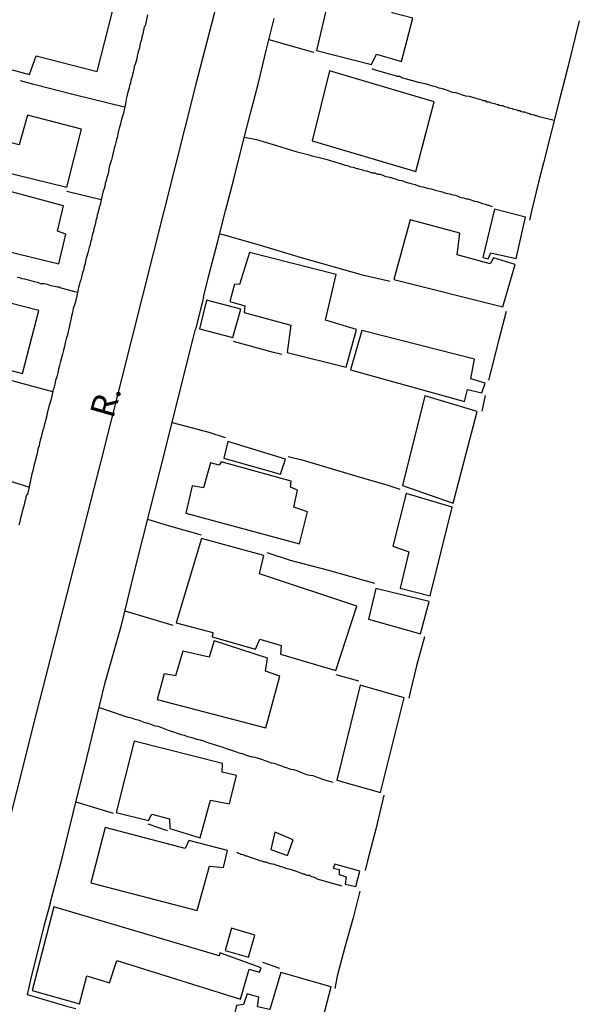
# Model space of a CAD drawing. Units: millimetres. Extents: x 175904 to 178685, y 1663183 to 1668006.
# Drawn here: x 176143 to 176200, y 1666321 to 1666421 of the extents above; entities that cross this region are included whole.
import ezdxf
from ezdxf.enums import TextEntityAlignment as Align

# ---------------------------------------------------------------- set-up
doc = ezdxf.new("R2010")
doc.units = ezdxf.units.MM
doc.header["$MEASUREMENT"] = 0
for name, color, linetype in [('V-EDIFICACAO', 2, 'Continuous'), ('V-EIXO_DE_LOGRADOURO', 3, 'Continuous'), ('V-LOTE', 1, 'Continuous'), ('V-NOME_DOS_LOGRADOUROS', 7, 'Continuous'), ('V-TESTADA', 5, 'Continuous')]:
    doc.layers.add(name, color=color, linetype=linetype)

msp = doc.modelspace()

# ---------------------------------------------------------------- linework, layer by layer
at = {"layer": 'V-EDIFICACAO'}
for points in [[(176138.61, 1666419.02), (176139.23, 1666418.82), (176138.82, 1666416.95), (176144.3, 1666415.49), (176144.97, 1666417.4), (176151.16, 1666415.79), (176152.74, 1666421.87), (176140.16, 1666425.03), (176138.61, 1666419.02)], [(176173.43, 1666417.92), (176179.02, 1666416.51), (176179.52, 1666417.54), (176182.07, 1666416.81), (176183.21, 1666421.22), (176181.1, 1666421.75), (176180.93, 1666422.64), (176174.88, 1666424.13), (176173.43, 1666417.92)], [(176172.98, 1666408.76), (176183.53, 1666405.65), (176185.38, 1666412.73), (176174.75, 1666415.86), (176172.98, 1666408.76)], [(176136.31, 1666406.92), (176148.08, 1666404.07), (176149.59, 1666409.93), (176144.09, 1666411.35), (176143.24, 1666408.37), (176137.08, 1666409.9), (176136.31, 1666406.92)], [(176137.67, 1666400.28), (176135.64, 1666400.68), (176135.35, 1666399.21), (176147.273, 1666396.27), (176147.273, 1666396.27), (176148, 1666399.28), (176147.16, 1666399.61), (176147.76, 1666402.17), (176138.92, 1666404.54), (176137.67, 1666400.28)], [(176190.3, 1666396.92), (176190.86, 1666396.79), (176191.13, 1666397.41), (176193.71, 1666396.83), (176194.65, 1666401.02), (176191.49, 1666401.84), (176190.3, 1666396.92)], [(176181.27, 1666394.69), (176192.35, 1666391.92), (176193.61, 1666396.21), (176191.41, 1666396.9), (176191.07, 1666396.27), (176187.72, 1666397.21), (176187.97, 1666399.4), (176182.94, 1666400.74), (176181.27, 1666394.69)], [(176165.62, 1666394.18), (176165.12, 1666394.23), (176164.64, 1666392.45), (176166.15, 1666392.04), (176166.09, 1666391.34), (176170.84, 1666390.08), (176170.45, 1666387.28), (176176.44, 1666385.8), (176177.5, 1666389.64), (176174.35, 1666390.57), (176175.44, 1666395.19), (176166.63, 1666397.42), (176165.62, 1666394.18)], [(176132.51, 1666388.87), (176133.63, 1666388.5), (176133.56, 1666387.75), (176143.58, 1666385.15), (176145.24, 1666391.55), (176135.16, 1666394.13), (176134.46, 1666391.61), (176133.26, 1666391.64), (176132.51, 1666388.87)], [(176161.55, 1666389.71), (176164.95, 1666388.81), (176165.74, 1666391.69), (176162.28, 1666392.59), (176161.55, 1666389.71)], [(176176.9, 1666385.54), (176188.45, 1666382.33), (176188.45, 1666382.33), (176188.76, 1666383.55), (176190.22, 1666383.19), (176190.54, 1666384.18), (176189.1, 1666384.63), (176189.47, 1666386.63), (176178.04, 1666389.53), (176176.9, 1666385.54)], [(176182.16, 1666373.79), (176187.32, 1666372.02), (176189.73, 1666381.32), (176184.44, 1666382.91), (176182.16, 1666373.79)], [(176164.02, 1666376.58), (176169.79, 1666374.96), (176170.3, 1666376.47), (176164.43, 1666378.25), (176164.02, 1666376.58)], [(176160.18, 1666371), (176171.71, 1666367.87), (176172.52, 1666371.13), (176171.12, 1666371.6), (176171.49, 1666373.32), (176170.79, 1666373.63), (176170.85, 1666374.23), (176163.76, 1666376.19), (176163.54, 1666375.86), (176162.66, 1666376.11), (176161.98, 1666373.57), (176160.81, 1666373.76), (176160.18, 1666371)], [(176181.19, 1666367.65), (176182.79, 1666367.06), (176181.94, 1666363.39), (176184.97, 1666362.62), (176187.21, 1666371.62), (176182.55, 1666372.99), (176181.19, 1666367.65)], [(176159.2, 1666359.88), (176162.91, 1666358.89), (176162.855, 1666358.461), (176167.25, 1666357.2), (176167.67, 1666358.2), (176169.85, 1666357.56), (176169.78, 1666356.68), (176175.4, 1666355.05), (176177.54, 1666361.56), (176167.66, 1666364.84), (176168.09, 1666366.69), (176161.76, 1666368.44), (176159.2, 1666359.88)], [(176178.71, 1666360.26), (176184, 1666358.77), (176184.87, 1666362.05), (176179.45, 1666363.36), (176178.71, 1666360.26)], [(176159.13, 1666354.49), (176157.96, 1666354.7), (176157.27, 1666352.09), (176168.29, 1666349.21), (176169.7, 1666354.45), (176168.27, 1666354.96), (176168.46, 1666356.28), (176163.03, 1666358.05), (176162.54, 1666356.4), (176159.88, 1666357.01), (176159.13, 1666354.49)], [(176175.48, 1666343.91), (176179.94, 1666342.66), (176182.32, 1666352.27), (176177.86, 1666353.55), (176175.48, 1666343.91)], [(176153.1, 1666340.62), (176156.39, 1666339.81), (176156.73, 1666340.48), (176158.5, 1666339.99), (176158.54, 1666339), (176161.64, 1666338.06), (176162.68, 1666341.88), (176164.61, 1666341.51), (176165.31, 1666344.38), (176163.85, 1666344.74), (176163.89, 1666345.59), (176154.91, 1666347.86), (176153.1, 1666340.62)], [(176150.54, 1666333.51), (176161.32, 1666330.69), (176162.56, 1666335.19), (176164.009, 1666335.055), (176164.41, 1666336.774), (176160.46, 1666337.805), (176160.1, 1666336.99), (176151.97, 1666339.12), (176150.54, 1666333.51)], [(176168.79, 1666336.87), (176170.5, 1666336.27), (176171.07, 1666337.86), (176169.22, 1666338.65), (176168.79, 1666336.87)], [(176175.75, 1666334.36), (176176.44, 1666334.11), (176176.34, 1666333.37), (176177.41, 1666333.12), (176177.84, 1666334.68), (176175.31, 1666335.38), (176175.13, 1666335), (176175.75, 1666334.84), (176175.75, 1666334.36)], [(176144.58, 1666322.57), (176149.38, 1666321.23), (176150.12, 1666324.06), (176152.41, 1666323.36), (176153.15, 1666325.61), (176165.72, 1666321.7), (176166.6, 1666324.73), (176167.65, 1666324.43), (176167.83, 1666324.89), (176163.636, 1666326.391), (176163.54, 1666326.09), (176146.76, 1666331.06), (176144.58, 1666322.57)], [(176164.16, 1666326.64), (176166.54, 1666325.96), (176167.19, 1666328.2), (176164.82, 1666328.89), (176164.16, 1666326.64)], [(176168.7, 1666320.64), (176167.44, 1666320.93), (176167.57, 1666321.89), (176166.41, 1666322.23), (176166.04, 1666321.16), (176165.32, 1666321.07), (176164.44, 1666317.45), (176172.83, 1666314.89), (176174.91, 1666322.95), (176174.91, 1666322.95), (176174.91, 1666322.95), (176174.91, 1666322.95), (176169.81, 1666324.42), (176168.7, 1666320.64)]]:
    msp.add_lwpolyline(points, close=True, dxfattribs=at)
at = {"layer": 'V-EIXO_DE_LOGRADOURO'}
msp.add_lwpolyline([(176197.31, 1666556.12), (176193.7, 1666542.8), (176190.5, 1666529.86), (176187.16, 1666516.99), (176183.68, 1666504.12), (176180.41, 1666491.25), (176177.14, 1666478.46), (176173.87, 1666465.67), (176170.75, 1666452.88), (176167.63, 1666440.09), (176164.51, 1666427.3), (176161.17, 1666414.51), (176151.51, 1666376.13), (176144.97, 1666350.69), (176139.01, 1666327.12), (176133.05, 1666304.26), (176127.38, 1666281.4), (176121.71, 1666258.54), (176116.04, 1666235.68), (176110.37, 1666212.82), (176104.55, 1666192.55), (176097.58, 1666170.99)], dxfattribs=at)
at = {"layer": 'V-LOTE'}
for points in [[(176156.29, 1666421.55), (176156.05, 1666420.42), (176156.01, 1666420.39), (176155.94, 1666420.33), (176155.92, 1666420.12), (176155.84, 1666419.82), (176155.8, 1666419.57), (176155.71, 1666419.31), (176155.67, 1666419.01), (176155.58, 1666418.76), (176155.5, 1666418.46), (176155.46, 1666418.2), (176155.37, 1666417.9), (176155.29, 1666417.65), (176155.24, 1666417.39), (176155.18, 1666417.09), (176155.12, 1666416.84), (176155.03, 1666416.54), (176154.94, 1666416.29), (176154.9, 1666416.03), (176154.82, 1666415.73), (176154.75, 1666415.48), (176154.69, 1666415.18), (176154.6, 1666414.92), (176154.54, 1666414.62), (176154.45, 1666414.37), (176154.41, 1666414.11), (176154.33, 1666413.81), (176154.26, 1666413.56), (176154.18, 1666413.26), (176154.11, 1666413), (176154.07, 1666412.71), (176153.83, 1666411.58)], [(176161.96, 1666392.89), (176162.53, 1666395.23), (176163.37, 1666398.45), (176164.21, 1666401.67), (176165.05, 1666404.89), (176165.87, 1666408.16), (176166.69, 1666411.43), (176167.56, 1666414.65), (176168.34, 1666417.92), (176169.14, 1666421.18)], [(176200.11, 1666420.92), (176198.87, 1666415.95), (176198.12, 1666413.09), (176196.49, 1666406.54), (176195.98, 1666404.58), (176195.25, 1666401.63), (176195.04, 1666400.73)], [(176168.61, 1666419.03), (176173.14, 1666417.75)], [(176197.55, 1666410.82), (176196.04, 1666411.19), (176195.87, 1666411.27), (176195.76, 1666411.29), (176195.68, 1666411.29), (176195.62, 1666411.34), (176195.55, 1666411.38), (176195.34, 1666411.4), (176195.17, 1666411.44), (176195.06, 1666411.51), (176194.91, 1666411.53), (176194.74, 1666411.6), (176194.57, 1666411.66), (176194.4, 1666411.66), (176194.25, 1666411.72), (176194.08, 1666411.79), (176193.89, 1666411.81), (176193.79, 1666411.89), (176193.63, 1666411.91), (176193.46, 1666411.93), (176193.4, 1666411.98), (176193.34, 1666412.02), (176193.12, 1666412.04), (176192.95, 1666412.08), (176192.85, 1666412.15), (176192.65, 1666412.17), (176192.48, 1666412.23), (176192.36, 1666412.3), (176192.18, 1666412.3), (176192.01, 1666412.34), (176191.93, 1666412.4), (176191.8, 1666412.43), (176191.65, 1666412.47), (176191.53, 1666412.53), (176191.37, 1666412.55), (176191.2, 1666412.57), (176191.14, 1666412.62), (176191.08, 1666412.66), (176190.95, 1666412.68), (176190.78, 1666412.7), (176190.71, 1666412.7), (176190.67, 1666412.79), (176190.57, 1666412.81), (176190.39, 1666412.81), (176190.33, 1666412.81), (176190.25, 1666412.89), (176190.01, 1666412.94), (176189.84, 1666413), (176189.67, 1666413.04), (176189.29, 1666413.15), (176188.95, 1666413.25), (176188.6, 1666413.3), (176188.26, 1666413.41), (176187.92, 1666413.53), (176187.58, 1666413.64), (176187.24, 1666413.68), (176186.9, 1666413.79), (176186.56, 1666413.92), (176186.22, 1666414.04), (176185.88, 1666414.11), (176185.54, 1666414.24), (176185.2, 1666414.3), (176184.85, 1666414.43), (176184.47, 1666414.56), (176184.13, 1666414.62), (176183.79, 1666414.68), (176183.45, 1666414.79), (176182.34, 1666415.07), (176182.08, 1666415.15), (176181.89, 1666415.28), (176181.62, 1666415.3), (176181.4, 1666415.39), (176181.19, 1666415.43), (176179.33, 1666415.95), (176179.09, 1666416.07)], [(176153.96, 1666412.18), (176148.83, 1666413.43), (176144.73, 1666414.48), (176143.38, 1666414.85)], [(176153.83, 1666411.58), (176153.73, 1666411.26), (176153.64, 1666410.96), (176153.58, 1666410.66), (176153.5, 1666410.36), (176153.41, 1666410.06), (176153.35, 1666409.77), (176153.28, 1666409.47), (176153.24, 1666409.21), (176153.13, 1666408.91), (176153.07, 1666408.61), (176153, 1666408.32), (176152.9, 1666408.02), (176152.83, 1666407.72), (176152.75, 1666407.42), (176152.69, 1666407.12), (176152.62, 1666406.82), (176152.54, 1666406.53), (176152.43, 1666406.23), (176152.37, 1666405.93), (176152.32, 1666405.63), (176152.24, 1666405.33), (176152.15, 1666405.04), (176152.07, 1666404.74), (176151.98, 1666404.44), (176151.96, 1666404.14), (176151.83, 1666403.84), (176151.75, 1666403.54), (176151.68, 1666403.25), (176151.43, 1666402.12), (176151.39, 1666402.07), (176151.37, 1666401.86), (176151.32, 1666401.8), (176151.26, 1666401.5), (176151.17, 1666401.24), (176151.13, 1666400.94), (176151.04, 1666400.69), (176151, 1666400.43), (176150.92, 1666400.13), (176150.83, 1666399.88), (176150.79, 1666399.58), (176150.7, 1666399.32), (176150.64, 1666399.03), (176150.58, 1666398.77), (176150.51, 1666398.52), (176150.45, 1666398.22), (176150.36, 1666397.96), (176150.3, 1666397.66), (176150.23, 1666397.41), (176150.15, 1666397.15), (176150.06, 1666396.85), (176150, 1666396.6), (176149.94, 1666396.3), (176149.85, 1666396.04), (176149.81, 1666395.75), (176149.72, 1666395.49), (176149.66, 1666395.23), (176149.57, 1666394.94), (176149.51, 1666394.68), (176149.42, 1666394.38), (176149.34, 1666394.13), (176149.28, 1666393.87), (176149.25, 1666393.74), (176149.23, 1666393.68), (176148.99, 1666392.56), (176148.87, 1666392.12), (176148.74, 1666391.74), (176148.66, 1666391.36), (176148.57, 1666390.97), (176148.49, 1666390.59), (176148.4, 1666390.21), (176148.32, 1666389.82), (176148.23, 1666389.44), (176148.15, 1666389.06), (176148.04, 1666388.67), (176147.93, 1666388.29), (176147.85, 1666387.9), (176147.76, 1666387.52), (176147.66, 1666387.14), (176147.55, 1666386.75), (176147.46, 1666386.37), (176147.36, 1666385.99), (176147.25, 1666385.6), (176147.17, 1666385.22), (176147.06, 1666384.84), (176146.95, 1666384.45), (176146.87, 1666384.07), (176146.76, 1666383.69), (176146.72, 1666383.55), (176146.47, 1666382.43), (176146.42, 1666382.32), (176146.36, 1666382.11), (176146.27, 1666381.81), (176146.19, 1666381.51), (176146.1, 1666381.17), (176146.06, 1666380.87), (176145.95, 1666380.53), (176145.89, 1666380.23), (176145.78, 1666379.89), (176145.72, 1666379.6), (176145.63, 1666379.3)], [(176166.11, 1666409.12), (176167.35, 1666408.9), (176169.37, 1666408.28), (176171.33, 1666407.69), (176172.7, 1666407.34), (176172.86, 1666407.27), (176173.01, 1666407.25), (176173.26, 1666407.16), (176173.56, 1666407.12), (176173.82, 1666407.03), (176174.12, 1666406.97), (176174.37, 1666406.89), (176174.63, 1666406.82), (176174.93, 1666406.73), (176175.18, 1666406.65), (176175.48, 1666406.57), (176175.74, 1666406.5), (176176.03, 1666406.39), (176176.33, 1666406.31), (176176.59, 1666406.25), (176176.89, 1666406.14), (176177.14, 1666406.1), (176177.44, 1666405.99), (176177.59, 1666405.97), (176177.7, 1666405.93), (176177.99, 1666405.84), (176178.25, 1666405.75), (176178.5, 1666405.71), (176178.8, 1666405.61), (176179.06, 1666405.5), (176179.36, 1666405.5), (176179.61, 1666405.39), (176179.87, 1666405.37), (176180.17, 1666405.27), (176180.42, 1666405.16), (176180.72, 1666405.12), (176180.98, 1666405.03), (176181.27, 1666404.95), (176181.53, 1666404.88), (176181.79, 1666404.77), (176182.08, 1666404.73), (176182.34, 1666404.65), (176182.64, 1666404.52), (176182.89, 1666404.48), (176183.15, 1666404.39), (176183.45, 1666404.35), (176183.7, 1666404.24), (176184, 1666404.14), (176184.26, 1666404.09), (176184.56, 1666404.01), (176184.81, 1666403.92), (176185.07, 1666403.88), (176185.37, 1666403.8), (176185.62, 1666403.73), (176185.92, 1666403.67), (176186.18, 1666403.6), (176186.47, 1666403.5), (176186.73, 1666403.43), (176186.98, 1666403.37), (176187.28, 1666403.28), (176187.54, 1666403.24), (176187.84, 1666403.11), (176188.09, 1666403.03), (176188.35, 1666402.98), (176188.65, 1666402.88), (176188.78, 1666402.88), (176188.9, 1666402.84), (176189.2, 1666402.73), (176189.46, 1666402.64), (176189.75, 1666402.6), (176190.01, 1666402.5), (176190.27, 1666402.39), (176190.56, 1666402.35), (176190.82, 1666402.24), (176190.91, 1666402.24), (176191, 1666402.2), (176191.26, 1666402.09)], [(176151.58, 1666402.78), (176148.08, 1666403.64)], [(176180.91, 1666394.48), (176178.24, 1666395.12), (176171.9, 1666396.89), (176167.76, 1666398.13), (176164.09, 1666399.18), (176163.6, 1666399.31)], [(176149.17, 1666393.38), (176147.52, 1666393.83), (176147.42, 1666393.85), (176147.31, 1666393.91), (176147.14, 1666393.93), (176146.8, 1666394), (176146.46, 1666394.06), (176146.12, 1666394.19), (176145.78, 1666394.25), (176145.44, 1666394.27), (176145.1, 1666394.4), (176144.82, 1666394.47), (176144.33, 1666394.59), (176144.07, 1666394.66), (176143.82, 1666394.72), (176143.56, 1666394.78), (176143.31, 1666394.85), (176143.05, 1666394.91)], [(176192.68, 1666391.45), (176191.91, 1666388.48), (176191.18, 1666385.67), (176190.9, 1666384.5)], [(176146.4, 1666331.39), (176147.61, 1666336.02), (176148.36, 1666339.06), (176149.11, 1666342.1), (176149.84, 1666345.03), (176151.99, 1666353.83), (176153.63, 1666359.62), (176155.05, 1666365.49), (176156.54, 1666371.36), (176158.03, 1666377.23), (176160.21, 1666385.91), (176160.92, 1666388.73), (176161.14, 1666389.67)], [(176169.91, 1666387.08), (176169.08, 1666387.31), (176165.02, 1666388.4)], [(176146.66, 1666383.3), (176142.03, 1666384.56), (176138.22, 1666385.53), (176134.43, 1666386.47), (176130.64, 1666387.42), (176129.84, 1666387.67)], [(176190.56, 1666382.94), (176190.2, 1666381.34)], [(176158.77, 1666380.18), (176162.49, 1666379.22), (176164.15, 1666378.66)], [(176145.63, 1666379.3), (176145.55, 1666379), (176145.5, 1666378.7), (176145.4, 1666378.4), (176145.31, 1666378.1), (176145.27, 1666377.81), (176145.16, 1666377.51), (176145.12, 1666377.21), (176145.04, 1666376.91), (176144.95, 1666376.57), (176144.89, 1666376.27), (176144.78, 1666375.93), (176144.72, 1666375.63), (176144.63, 1666375.29), (176144.55, 1666374.99), (176144.48, 1666374.65), (176144.4, 1666374.35), (176144.33, 1666374.01), (176144.09, 1666372.89), (176144.01, 1666372.82), (176143.93, 1666372.67), (176143.93, 1666372.52), (176143.82, 1666372.18), (176143.76, 1666371.84), (176143.65, 1666371.5), (176143.57, 1666371.16), (176143.48, 1666370.82), (176143.4, 1666370.48), (176143.31, 1666370.13), (176143.23, 1666369.79)], [(176144.25, 1666373.63), (176141.15, 1666374.58), (176135.57, 1666376.26), (176132.55, 1666377.18)], [(176170.57, 1666376.75), (176172.08, 1666376.36), (176177.28, 1666374.82), (176180.69, 1666373.83), (176181.89, 1666373.43)], [(176156.29, 1666370.38), (176158.37, 1666369.74), (176161.71, 1666368.81)], [(176179.35, 1666363.86), (176174.54, 1666365.21), (176170.81, 1666366.2), (176168.43, 1666366.96)], [(176153.99, 1666361.09), (176156.24, 1666360.41), (176158.85, 1666359.63)], [(176184.41, 1666358.46), (176183.6, 1666355.51), (176182.94, 1666352.85), (176182.81, 1666352.22)], [(176175.41, 1666354.63), (176177.68, 1666354)], [(176151.37, 1666351.29), (176152.9, 1666350.78), (176153.11, 1666350.7), (176153.28, 1666350.64), (176153.62, 1666350.53), (176153.96, 1666350.4), (176154.3, 1666350.29), (176154.64, 1666350.25), (176154.98, 1666350.1), (176155.32, 1666350.04), (176155.66, 1666349.89), (176156.01, 1666349.78), (176156.35, 1666349.68), (176156.69, 1666349.55), (176157.03, 1666349.42), (176157.37, 1666349.38), (176157.71, 1666349.25), (176158.05, 1666349.12), (176158.39, 1666348.99), (176158.69, 1666348.89), (176159.03, 1666348.78), (176159.37, 1666348.65), (176159.71, 1666348.53), (176160.01, 1666348.48), (176160.35, 1666348.35), (176160.65, 1666348.27), (176160.99, 1666348.18), (176161.29, 1666348.08), (176161.63, 1666348.01), (176161.97, 1666347.89), (176162.31, 1666347.78), (176162.61, 1666347.67), (176162.95, 1666347.55), (176163.25, 1666347.46), (176163.59, 1666347.37), (176163.93, 1666347.25), (176164.27, 1666347.14), (176164.57, 1666347.01), (176164.91, 1666346.91), (176165.21, 1666346.82), (176165.55, 1666346.7), (176165.89, 1666346.63), (176166.23, 1666346.5), (176166.53, 1666346.39), (176166.87, 1666346.29), (176167.17, 1666346.25), (176167.51, 1666346.14), (176167.85, 1666346.03), (176168.19, 1666345.91), (176168.49, 1666345.8), (176168.83, 1666345.67), (176169.13, 1666345.63), (176169.47, 1666345.5), (176169.77, 1666345.39), (176170.11, 1666345.27), (176170.45, 1666345.16), (176170.79, 1666345.03), (176171.09, 1666344.99), (176171.43, 1666344.88), (176171.73, 1666344.76), (176172.07, 1666344.63), (176172.41, 1666344.5), (176172.75, 1666344.41), (176173.05, 1666344.39), (176173.39, 1666344.26), (176173.69, 1666344.16), (176174.03, 1666344.03), (176174.37, 1666343.9), (176174.71, 1666343.8), (176175.13, 1666343.7)], [(176180.27, 1666342.4), (176179.46, 1666338.96), (176178.62, 1666335.72), (176178.38, 1666334.75)], [(176149.02, 1666341.72), (176152.79, 1666340.56)], [(176158.31, 1666338.79), (176156.33, 1666339.45)], [(176176.05, 1666333.15), (176173.5, 1666333.86), (176173.43, 1666333.95), (176173.35, 1666333.99), (176173.14, 1666334.08), (176172.92, 1666334.12), (176172.71, 1666334.23), (176172.5, 1666334.25), (176172.28, 1666334.36), (176172.22, 1666334.38), (176172.07, 1666334.38), (176172.01, 1666334.42), (176171.93, 1666334.46), (176171.73, 1666334.51), (176171.52, 1666334.61), (176171.3, 1666334.68), (176171.09, 1666334.74), (176170.88, 1666334.81), (176170.66, 1666334.89), (176170.45, 1666334.91), (176170.24, 1666335), (176170.02, 1666335.1), (176169.81, 1666335.12), (176169.6, 1666335.23), (176169.39, 1666335.25), (176169.17, 1666335.36), (176168.96, 1666335.4), (176168.75, 1666335.44), (176168.53, 1666335.49), (176168.32, 1666335.59), (176168.11, 1666335.61), (176167.89, 1666335.7), (176167.68, 1666335.74), (176167.47, 1666335.85), (176167.25, 1666335.91), (176167.04, 1666335.98), (176166.83, 1666336.04), (176166.62, 1666336.12), (176166.4, 1666336.21), (176166.3, 1666336.21), (176166.19, 1666336.25), (176165.98, 1666336.34), (176165.76, 1666336.38), (176165.68, 1666336.43), (176165.55, 1666336.49), (176165.53, 1666336.47), (176165.43, 1666336.55), (176165.34, 1666336.62)], [(176177.83, 1666332.64), (176177.15, 1666329.94), (176176.31, 1666326.99), (176175.53, 1666324.02), (176175.29, 1666322.78)], [(176167.95, 1666325.44), (176169.67, 1666324.85)]]:
    msp.add_lwpolyline(points, dxfattribs=at)
at = {"layer": 'V-TESTADA'}
for points in [[(176156.29, 1666421.55), (176156.05, 1666420.42), (176156.01, 1666420.39), (176155.94, 1666420.33), (176155.92, 1666420.12), (176155.84, 1666419.82), (176155.8, 1666419.57), (176155.71, 1666419.31), (176155.67, 1666419.01), (176155.58, 1666418.76), (176155.5, 1666418.46), (176155.46, 1666418.2), (176155.37, 1666417.9), (176155.29, 1666417.65), (176155.24, 1666417.39), (176155.18, 1666417.09), (176155.12, 1666416.84), (176155.03, 1666416.54), (176154.94, 1666416.29), (176154.9, 1666416.03), (176154.82, 1666415.73), (176154.75, 1666415.48), (176154.69, 1666415.18), (176154.6, 1666414.92), (176154.54, 1666414.62), (176154.45, 1666414.37), (176154.41, 1666414.11), (176154.33, 1666413.81), (176154.26, 1666413.56), (176154.18, 1666413.26), (176154.11, 1666413), (176154.07, 1666412.71), (176153.83, 1666411.58)], [(176161.96, 1666392.89), (176162.53, 1666395.23), (176163.37, 1666398.45), (176164.21, 1666401.67), (176165.05, 1666404.89), (176165.87, 1666408.16), (176166.69, 1666411.43), (176167.56, 1666414.65), (176168.34, 1666417.92), (176169.14, 1666421.18)], [(176153.83, 1666411.58), (176153.73, 1666411.26), (176153.64, 1666410.96), (176153.58, 1666410.66), (176153.5, 1666410.36), (176153.41, 1666410.06), (176153.35, 1666409.77), (176153.28, 1666409.47), (176153.24, 1666409.21), (176153.13, 1666408.91), (176153.07, 1666408.61), (176153, 1666408.32), (176152.9, 1666408.02), (176152.83, 1666407.72), (176152.75, 1666407.42), (176152.69, 1666407.12), (176152.62, 1666406.82), (176152.54, 1666406.53), (176152.43, 1666406.23), (176152.37, 1666405.93), (176152.32, 1666405.63), (176152.24, 1666405.33), (176152.15, 1666405.04), (176152.07, 1666404.74), (176151.98, 1666404.44), (176151.96, 1666404.14), (176151.83, 1666403.84), (176151.75, 1666403.54), (176151.68, 1666403.25), (176151.43, 1666402.12), (176151.39, 1666402.07), (176151.37, 1666401.86), (176151.32, 1666401.8), (176151.26, 1666401.5), (176151.17, 1666401.24), (176151.13, 1666400.94), (176151.04, 1666400.69), (176151, 1666400.43), (176150.92, 1666400.13), (176150.83, 1666399.88), (176150.79, 1666399.58), (176150.7, 1666399.32), (176150.64, 1666399.03), (176150.58, 1666398.77), (176150.51, 1666398.52), (176150.45, 1666398.22), (176150.36, 1666397.96), (176150.3, 1666397.66), (176150.23, 1666397.41), (176150.15, 1666397.15), (176150.06, 1666396.85), (176150, 1666396.6), (176149.94, 1666396.3), (176149.85, 1666396.04), (176149.81, 1666395.75), (176149.72, 1666395.49), (176149.66, 1666395.23), (176149.57, 1666394.94), (176149.51, 1666394.68), (176149.42, 1666394.38), (176149.34, 1666394.13), (176149.28, 1666393.87), (176149.25, 1666393.74), (176149.23, 1666393.68), (176148.99, 1666392.56), (176148.87, 1666392.12), (176148.74, 1666391.74), (176148.66, 1666391.36), (176148.57, 1666390.97), (176148.49, 1666390.59), (176148.4, 1666390.21), (176148.32, 1666389.82), (176148.23, 1666389.44), (176148.15, 1666389.06), (176148.04, 1666388.67), (176147.93, 1666388.29), (176147.85, 1666387.9), (176147.76, 1666387.52), (176147.66, 1666387.14), (176147.55, 1666386.75), (176147.46, 1666386.37), (176147.36, 1666385.99), (176147.25, 1666385.6), (176147.17, 1666385.22), (176147.06, 1666384.84), (176146.95, 1666384.45), (176146.87, 1666384.07), (176146.76, 1666383.69), (176146.72, 1666383.55), (176146.47, 1666382.43), (176146.42, 1666382.32), (176146.36, 1666382.11), (176146.27, 1666381.81), (176146.19, 1666381.51), (176146.1, 1666381.17), (176146.06, 1666380.87), (176145.95, 1666380.53), (176145.89, 1666380.23), (176145.78, 1666379.89), (176145.72, 1666379.6), (176145.63, 1666379.3)], [(176161.96, 1666392.89), (176161.58, 1666391.38), (176161.14, 1666389.66)], [(176146.4, 1666331.39), (176147.61, 1666336.02), (176148.36, 1666339.06), (176149.11, 1666342.1), (176149.84, 1666345.03), (176151.99, 1666353.83), (176153.63, 1666359.62), (176155.05, 1666365.49), (176156.54, 1666371.36), (176158.03, 1666377.23), (176160.21, 1666385.91), (176160.92, 1666388.73), (176161.14, 1666389.67)], [(176145.63, 1666379.3), (176145.55, 1666379), (176145.5, 1666378.7), (176145.4, 1666378.4), (176145.31, 1666378.1), (176145.27, 1666377.81), (176145.16, 1666377.51), (176145.12, 1666377.21), (176145.04, 1666376.91), (176144.95, 1666376.57), (176144.89, 1666376.27), (176144.78, 1666375.93), (176144.72, 1666375.63), (176144.63, 1666375.29), (176144.55, 1666374.99), (176144.48, 1666374.65), (176144.4, 1666374.35), (176144.33, 1666374.01), (176144.09, 1666372.89), (176144.01, 1666372.82), (176143.93, 1666372.67), (176143.93, 1666372.52), (176143.82, 1666372.18), (176143.76, 1666371.84), (176143.65, 1666371.5), (176143.57, 1666371.16), (176143.48, 1666370.82), (176143.4, 1666370.48), (176143.31, 1666370.13), (176143.23, 1666369.79)], [(176146.4, 1666331.39), (176145.77, 1666329.11), (176144.4, 1666323.66), (176144.06, 1666322.16), (176148.19, 1666320.95), (176149.02, 1666320.77)]]:
    msp.add_lwpolyline(points, dxfattribs=at)

# ---------------------------------------------------------------- texts
at = {"layer": 'V-NOME_DOS_LOGRADOUROS'}
msp.add_text('R.', height=2.5, rotation=74, dxfattribs=at).set_placement((176153.54, 1666380.28), align=Align.BOTTOM_LEFT)

doc.saveas('drawing.dxf')
